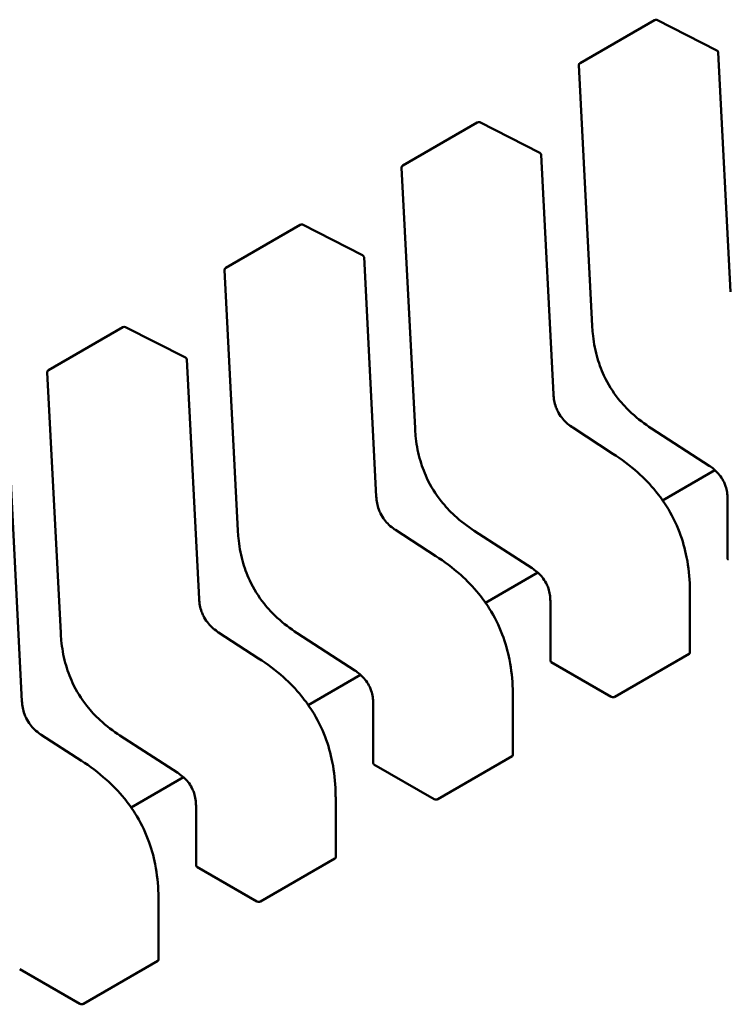
# Model space of a CAD drawing. Units: inches. Extents: x 0.5 to 21.5, y 0.2 to 16.7.
# Drawn here: x 10.9 to 10.9, y 7.8 to 7.8 of the extents above; entities that cross this region are included whole.
import ezdxf

# ---------------------------------------------------------------- set-up
doc = ezdxf.new("R2010")
doc.units = ezdxf.units.IN
doc.header["$MEASUREMENT"] = 0
doc.layers.add('Visible (ANSI)', color=7, linetype='Continuous', lineweight=50)

msp = doc.modelspace()

# ---------------------------------------------------------------- linework, layer by layer
at = {"layer": 'Visible (ANSI)'}
for p, q in [((10.90305367355911, 7.774459698889017), (10.9037844433625, 7.774881609041783)), ((10.90439834087238, 7.774583041090755), (10.90380786872534, 7.774882248537962)), ((10.90453249587442, 7.772213886147376), (10.90441179252268, 7.774562354927946)), ((10.90304140284563, 7.774437126195482), (10.90317273806136, 7.771881798199252)), ((10.9013137454558, 7.773455150906242), (10.90204451525919, 7.773877061059007)), ((10.90265841276907, 7.773578493107978), (10.90206794062203, 7.773877700555187)), ((10.9027925677711, 7.7712093381646), (10.90267186441936, 7.773557806945167)), ((10.90130147474232, 7.773432578212704), (10.90143280995805, 7.770877250216478)), ((10.89957381735249, 7.772450602923465), (10.90030458715588, 7.772872513076231)), ((10.90091848466576, 7.7725739451252), (10.90032801251872, 7.772873152572412)), ((10.90105263966779, 7.770204790181821), (10.90093193631605, 7.772553258962393)), ((10.899561546639, 7.772428030229927), (10.89969288185474, 7.7698727022337)), ((10.89783388924917, 7.771446054940687), (10.89856465905256, 7.771867965093455)), ((10.89917855656244, 7.771569397142426), (10.8985880844154, 7.771868604589633)), ((10.89931271156448, 7.769200242199045), (10.89919200821274, 7.771548710979615)), ((10.89782161853569, 7.771423482247151), (10.89795295375142, 7.768868154250923)), ((10.90337681735308, 7.770625246573769), (10.90298197948075, 7.770881091556723)), ((10.90375459435755, 7.770873993547478), (10.90432310050885, 7.770505615899891)), ((10.90337681735314, 7.77062524657384), (10.9033768245186, 7.770625241924762)), ((10.89757278346116, 7.768195694216267), (10.89745208010942, 7.770544162996838)), ((10.90437863475975, 7.770463552058124), (10.90386479082956, 7.770166884119632)), ((10.90450188030422, 7.770183338024771), (10.90450188031029, 7.769595220362297)), ((10.90163688924977, 7.769620698590992), (10.90124205137744, 7.769876543573945)), ((10.90201466625424, 7.769869445564701), (10.90258317240554, 7.769501067917111)), ((10.90163688924982, 7.769620698591062), (10.90163689641528, 7.769620693941988)), ((10.90263870665643, 7.769459004075347), (10.90212486272625, 7.769162336136857)), ((10.90413351016392, 7.768671089371165), (10.90413351015785, 7.769259153889061)), ((10.9027619522009, 7.769178790041992), (10.90276195220698, 7.768590672379522)), ((10.89989696114646, 7.768616150608215), (10.89950212327413, 7.768871995591168)), ((10.90027473815092, 7.768864897581924), (10.90084324430223, 7.768496519934338)), ((10.90339553334235, 7.768238620398632), (10.90412630314575, 7.768660530551401)), ((10.89989696114651, 7.768616150608285), (10.89989696831197, 7.76861614595921)), ((10.90277004732539, 7.768580692391367), (10.90336046664397, 7.768239813638848)), ((10.90089877855312, 7.768454456092571), (10.90038493462293, 7.768157788154081)), ((10.90102202409759, 7.768174242059219), (10.90102202410366, 7.767586124396745)), ((10.9023935820606, 7.767666541388387), (10.90239358205453, 7.768254605906284)), ((10.89815703304315, 7.767611602625438), (10.89776219517081, 7.767867447608391)), ((10.89853481004761, 7.767860349599147), (10.89910331619891, 7.767491971951558)), ((10.89815703304319, 7.767611602625511), (10.89815704020866, 7.767611597976433)), ((10.90165560523904, 7.767234072415857), (10.90238637504243, 7.767655982568624)), ((10.90103011922207, 7.76757614440859), (10.90162053854065, 7.76723526565607)), ((10.89915885044981, 7.767449908109792), (10.89864500651962, 7.767153240171303)), ((10.90065365395729, 7.766661993405612), (10.90065365395122, 7.767250057923507)), ((10.89928209599428, 7.76716969407644), (10.89928209600035, 7.766581576413967)), ((10.89991567713573, 7.766229524433081), (10.90064644693912, 7.766651434585847)), ((10.89929019111876, 7.766571596425816), (10.89988061043734, 7.766230717673296)), ((10.89891372585398, 7.765657445422835), (10.89891372584791, 7.766245509940731)), ((10.89755026301545, 7.765567048443037), (10.89814068233403, 7.765226169690516)), ((10.89817574903241, 7.765224976450302), (10.8989065188358, 7.765646886603072))]:
    msp.add_line(p, q, dxfattribs=at)
for centre, radius, start, end in [((10.90379674651233, 7.7748602993617), 2.46062992127e-05, 63.1274928197511, 120.0000005852725), ((10.90438721865937, 7.774561091914491), 2.46062992138e-05, 2.942220341474529, 63.12749282122322), ((10.90306597670894, 7.774438389208937), 2.46062992138e-05, 120.0000006026321, 182.9422203544847), ((10.90205681840902, 7.773855751378922), 2.46062992127e-05, 63.12749282122322, 120.0000005852725), ((10.90264729055605, 7.773556543931714), 2.46062992138e-05, 2.942220344727155, 63.12749282122322), ((10.90132604860563, 7.773433841226159), 2.46062992138e-05, 120.0000006026321, 182.9422203544847), ((10.9003168903057, 7.772851203396145), 2.46062992127e-05, 63.1274928197511, 120.0000005852725), ((10.90090736245274, 7.772551995948936), 2.46062992138e-05, 2.942220341474529, 63.12749282122322), ((10.89958612050232, 7.772429293243383), 2.46062992137e-05, 120.0000006026321, 182.9422203544847), ((10.89857696220239, 7.771846655413368), 2.46062992127e-05, 63.1274928197511, 120.0000005852725), ((10.89916743434943, 7.771547447966161), 2.46062992138e-05, 2.942220341474529, 63.12749282122322), ((10.897846192399, 7.771424745260605), 2.46062992138e-05, 120.0000006026321, 182.9422203544847)]:
    msp.add_arc(centre, radius, start, end, dxfattribs=at)
for centre, major_axis, ratio, start_param, end_param in [((10.9045099754192, 7.769384330778303), (0.0001230314851013, -0.0002130968064617), 0.5773503005605308, 2.356194517522157, 2.361298774878271), ((10.90277004731589, 7.768379782795526), (0.0001230314851013, -0.0002130968064617), 0.5773503005605308, 2.356194517522157, 2.361298774878271), ((10.90336046664391, 7.768038903949619), (0.00012303155577, -0.0002130969055278), 0.5773502691896246, 2.3546534130437, 2.356194489846845), ((10.90103011921258, 7.767375234812753), (0.0001230314851013, -0.0002130968064618), 0.5773503005605308, 2.356194517522154, 2.361298774878269), ((10.9016205385406, 7.767034355966843), (0.00012303155577, -0.0002130969055278), 0.5773502691896246, 2.3546534130437, 2.356194489846845), ((10.89929019110926, 7.766370686829973), (0.0001230314851014, -0.0002130968064618), 0.5773503005603265, 2.356194517521622, 2.361298774877734), ((10.89988061043728, 7.766029807984065), (0.0001230315557699, -0.0002130969055277), 0.577350269189625, 2.354653413043699, 2.356194489846845), ((10.89814068233397, 7.765025260001288), (0.0001230315557699, -0.0002130969055277), 0.577350269189625, 2.354653413043699, 2.356194489846845)]:
    msp.add_ellipse(centre, major_axis=major_axis, ratio=ratio, start_param=start_param, end_param=end_param, dxfattribs=at)
for points, weights in [([(10.90317273996305, 7.771881762890091), (10.90317273896886, 7.77188178054241), (10.90317273806136, 7.771881798199252)], [0.8537636755074594, 0.8537458788703552, 0.8537295883816772]), ([(10.90143281185973, 7.770877214907311), (10.90143281086555, 7.770877232559637), (10.90143280995805, 7.770877250216478)], [0.8537636755074931, 0.853745878870365, 0.8537295883816668]), ([(10.90375456472969, 7.770874012848929), (10.90375457951998, 7.770874003161771), (10.90375459435751, 7.770873993547422)], [0.8537636718854557, 0.8537458752240958, 0.8537295847140319]), ([(10.89969288375642, 7.769872666924537), (10.89969288276224, 7.769872684576856), (10.89969288185474, 7.7698727022337)], [0.8537636755075183, 0.8537458788703652, 0.8537295883816463]), ([(10.90201463662638, 7.769869464866151), (10.90201465141666, 7.769869455178994), (10.9020146662542, 7.769869445564642)], [0.8537636718854644, 0.8537458752240707, 0.8537295847139791]), ([(10.90413351015199, 7.769259163689382), (10.90413351015784, 7.769259158789222), (10.90413351015784, 7.769259153889061)], [0.8535534921083522, 0.8535533905573782, 0.8535533905565001]), ([(10.89795295565311, 7.768868118941758), (10.89795295465892, 7.768868136594082), (10.89795295375142, 7.768868154250923)], [0.8537636755074514, 0.8537458788703606, 0.8537295883816934]), ([(10.90027470852307, 7.768864916883374), (10.90027472331335, 7.768864907196217), (10.90027473815089, 7.768864897581869)], [0.8537636718855036, 0.8537458752240921, 0.853729584713985]), ([(10.90239358204868, 7.768254615706609), (10.90239358205453, 7.768254610806446), (10.90239358205453, 7.768254605906284)], [0.8535534921083526, 0.8535533905573774, 0.8535533905564999]), ([(10.89853478041975, 7.767860368900596), (10.89853479521003, 7.76786035921344), (10.89853481004757, 7.767860349599089)], [0.8537636718854654, 0.8537458752240944, 0.8537295847140216]), ([(10.90065365394536, 7.767250067723828), (10.90065365395122, 7.767250062823667), (10.90065365395122, 7.767250057923507)], [0.8535534921083522, 0.8535533905573774, 0.8535533905564998]), ([(10.89891372584205, 7.766245519741052), (10.8989137258479, 7.766245514840892), (10.8989137258479, 7.766245509940731)], [0.8535534921083526, 0.8535533905573774, 0.8535533905564999])]:
    msp.add_rational_spline(points, weights, degree=2, dxfattribs=at)
for points, knots in [([(10.90375456472969, 7.770874012848856), (10.90368890216903, 7.770917019712167), (10.90362290337458, 7.77096589835901), (10.90351453943923, 7.771065667733076), (10.90347035085822, 7.771112714059418), (10.90337536117426, 7.771232340538922), (10.90332624418188, 7.771310863168371), (10.90325938639249, 7.771454823508137), (10.90323580804586, 7.771520691277403), (10.90319804519646, 7.771660056650921), (10.90318575879953, 7.771734179029084), (10.90317607710386, 7.771831104428327), (10.90317415919136, 7.771856563646422), (10.90317273996305, 7.771881762890091)], [0, 0, 0, 0, 0.0056513784822496, 0.0056513784822496, 0.0097180392766763, 0.0097180392766763, 0.0151542798344102, 0.0151542798344102, 0.0194669322563841, 0.0194669322563841, 0.0244937578851108, 0.0244937578851108, 0.0263109392602166, 0.0263109392602166, 0.0263109392602166, 0.0263109392602166]), ([(10.90279256675963, 7.771209357344825), (10.90279369488621, 7.771188493435367), (10.90279601568732, 7.771166889828006), (10.90280409321242, 7.771124644495311), (10.90280962673444, 7.771103850846955), (10.90282194168765, 7.771069696207855), (10.90282763244563, 7.77105617035774), (10.90284500842703, 7.771020810776636), (10.90285858075729, 7.770999180799667), (10.90288673543688, 7.770962473736137), (10.90290130029519, 7.77094649348289), (10.90293446121119, 7.7709151642542), (10.90295349517386, 7.770900387627457), (10.90297565000197, 7.770885267287261), (10.90297882398054, 7.770883150982425), (10.9029819992428, 7.770881078705412)], [0, 0, 0, 0, 0.0015326988423526, 0.0015326988423526, 0.0029208191883935, 0.0029208191883935, 0.0038225429725271, 0.0038225429725271, 0.0053345461551479, 0.0053345461551479, 0.0066960906520232, 0.0066960906520232, 0.008360972296055, 0.008360972296055, 0.0086390375782317, 0.0086390375782317, 0.0086390375782317, 0.0086390375782317]), ([(10.90201463662638, 7.76986946486608), (10.90194897406571, 7.769912471729393), (10.90188297527127, 7.769961350376231), (10.90177461133592, 7.770061119750298), (10.90173042275491, 7.770108166076637), (10.90163543307096, 7.770227792556142), (10.90158631607857, 7.77030631518559), (10.90151945828917, 7.770450275525357), (10.90149587994254, 7.770516143294622), (10.90145811709315, 7.770655508668142), (10.90144583069622, 7.770729631046303), (10.90143614900055, 7.770826556445546), (10.90143423108804, 7.770852015663644), (10.90143281185973, 7.770877214907311)], [0, 0, 0, 0, 0.0056513784821342, 0.0056513784821342, 0.0097180392765734, 0.0097180392765734, 0.015154279834325, 0.015154279834325, 0.0194669322563056, 0.0194669322563056, 0.0244937578850125, 0.0244937578850125, 0.0263109392602149, 0.0263109392602149, 0.0263109392602149, 0.0263109392602149]), ([(10.90337682451858, 7.770625241924888), (10.90345919681095, 7.770571727949848), (10.90354183785879, 7.770510738836022), (10.90368277076035, 7.770384429368608), (10.90374300211819, 7.770322588214066), (10.90383528451373, 7.770209468285223), (10.90387023877522, 7.770161164274971), (10.90395309082544, 7.770030224421399), (10.90399677685475, 7.769942573607946), (10.90406146782938, 7.769773070080634), (10.90408450560125, 7.769689618613868), (10.90412027838293, 7.769509543640134), (10.9041297243431, 7.769412696110856), (10.90413318020591, 7.769299663934862), (10.90413348605468, 7.769279331060928), (10.90413351015199, 7.769259163689394)], [0, 0, 0, 0, 0.0070933233213323, 0.0070933233213323, 0.0125760798916595, 0.0125760798916595, 0.0162106313532367, 0.0162106313532367, 0.0220368666479694, 0.0220368666479694, 0.0275351084892663, 0.0275351084892663, 0.0343001740865413, 0.0343001740865413, 0.0357990728162698, 0.0357990728162698, 0.0357990728162698, 0.0357990728162698]), ([(10.90450188035544, 7.770183309046558), (10.90450180883499, 7.770203552357628), (10.90450057691648, 7.770224600995431), (10.90449440106259, 7.770265879713027), (10.90448973767356, 7.770286239777012), (10.90447883401242, 7.770319297081209), (10.90447385064392, 7.770332063699242), (10.9044585428006, 7.77036522429507), (10.90444643182994, 7.770385567783212), (10.90442119473592, 7.770420027723704), (10.90440816530354, 7.770435034068876), (10.90437829037042, 7.770464791944718), (10.90436099110918, 7.770478987815387), (10.90433683326961, 7.770496433081727), (10.90432995638628, 7.770501133667237), (10.90432307593923, 7.770505631891514)], [0, 0, 0, 0, 0.0015336000687865, 0.0015336000687865, 0.0029051319174678, 0.0029051319174678, 0.0037537422017015, 0.0037537422017015, 0.0051524639224906, 0.0051524639224906, 0.0063919569257462, 0.0063919569257462, 0.0079145294679361, 0.0079145294679361, 0.0085170697945184, 0.0085170697945184, 0.0085170697945184, 0.0085170697945184]), ([(10.90105263865632, 7.770204809362048), (10.9010537667829, 7.770183945452591), (10.90105608758401, 7.770162341845232), (10.90106416510911, 7.770120096512536), (10.90106969863113, 7.770099302864183), (10.90108201358434, 7.770065148225077), (10.90108770434232, 7.770051622374966), (10.90110508032373, 7.77001626279386), (10.90111865265398, 7.769994632816888), (10.90114680733357, 7.769957925753359), (10.90116137219188, 7.769941945500113), (10.90119453310787, 7.769910616271423), (10.90121356707055, 7.769895839644682), (10.90123572189866, 7.769880719304483), (10.90123889587723, 7.76987860299965), (10.90124207113949, 7.769876530722637)], [0, 0, 0, 0, 0.0015326988423473, 0.0015326988423473, 0.002920819188395, 0.002920819188395, 0.0038225429725247, 0.0038225429725247, 0.0053345461551221, 0.0053345461551221, 0.0066960906519847, 0.0066960906519847, 0.0083609722960093, 0.0083609722960093, 0.008639037578233, 0.008639037578233, 0.008639037578233, 0.008639037578233]), ([(10.90027470852307, 7.768864916883304), (10.9002090459624, 7.768907923746615), (10.90014304716795, 7.768956802393459), (10.9000346832326, 7.76905657176753), (10.89999049465159, 7.769103618093869), (10.89989550496764, 7.769223244573374), (10.89984638797525, 7.76930176720282), (10.89977953018586, 7.769445727542587), (10.89975595183923, 7.769511595311852), (10.89971818898983, 7.769650960685372), (10.8997059025929, 7.769725083063534), (10.89969622089724, 7.769822008462772), (10.89969430298473, 7.769847467680871), (10.89969288375642, 7.769872666924537)], [0, 0, 0, 0, 0.0056513784824128, 0.0056513784824128, 0.0097180392767895, 0.0097180392767895, 0.0151542798344646, 0.0151542798344646, 0.0194669322564237, 0.0194669322564237, 0.0244937578851643, 0.0244937578851643, 0.0263109392602162, 0.0263109392602162, 0.0263109392602162, 0.0263109392602162]), ([(10.90163689641526, 7.76962069394211), (10.90171926870764, 7.769567179967075), (10.90180190975548, 7.769506190853246), (10.90194284265703, 7.76937988138583), (10.90200307401487, 7.769318040231288), (10.90209535641042, 7.769204920302449), (10.9021303106719, 7.769156616292193), (10.90221316272213, 7.769025676438622), (10.90225684875144, 7.768938025625168), (10.90232153972606, 7.768768522097857), (10.90234457749794, 7.768685070631092), (10.90238035027962, 7.768504995657356), (10.90238979623979, 7.768408148128079), (10.9023932521026, 7.768295115952087), (10.90239355795136, 7.768274783078151), (10.90239358204867, 7.768254615706617)], [0, 0, 0, 0, 0.0070933233212996, 0.0070933233212996, 0.0125760798916318, 0.0125760798916318, 0.0162106313532237, 0.0162106313532237, 0.0220368666479633, 0.0220368666479633, 0.0275351084892473, 0.0275351084892473, 0.0343001740865352, 0.0343001740865352, 0.0357990728162726, 0.0357990728162726, 0.0357990728162726, 0.0357990728162726]), ([(10.90450188031029, 7.769595220362297), (10.90450188032021, 7.769593573244696), (10.90450249680279, 7.769591817932004), (10.90450500688325, 7.769588531948692), (10.90450690063448, 7.769587000101987), (10.90450908732846, 7.769585750501867)], [0.0003769918054541, 0.0003769918054541, 0.0003769918054541, 0.0003769918054541, 0.0005654837211866, 0.0005654837211866, 0.0007540020687267, 0.0007540020687267, 0.0007540020687267, 0.0007540020687267]), ([(10.90276195225213, 7.769178761063781), (10.90276188073167, 7.769199004374852), (10.90276064881316, 7.769220053012656), (10.90275447295927, 7.769261331730251), (10.90274980957025, 7.769281691794235), (10.90273890590911, 7.769314749098431), (10.90273392254061, 7.769327515716462), (10.90271861469728, 7.769360676312293), (10.90270650372663, 7.769381019800436), (10.90268126663261, 7.769415479740924), (10.90266823720023, 7.769430486086098), (10.9026383622671, 7.76946024396194), (10.90262106300587, 7.76947443983261), (10.90259690516629, 7.76949188509895), (10.90259002828297, 7.769496585684459), (10.90258314783592, 7.769501083908737)], [0, 0, 0, 0, 0.0015336000687703, 0.0015336000687703, 0.0029051319174364, 0.0029051319174364, 0.0037537422016835, 0.0037537422016835, 0.0051524639224602, 0.0051524639224602, 0.0063919569257063, 0.0063919569257063, 0.0079145294679017, 0.0079145294679017, 0.008517069794517, 0.008517069794517, 0.008517069794517, 0.008517069794517]), ([(10.89931271055301, 7.769200261379271), (10.89931383867959, 7.769179397469812), (10.89931615948069, 7.769157793862453), (10.8993242370058, 7.769115548529756), (10.89932977052781, 7.769094754881402), (10.89934208548102, 7.769060600242299), (10.899347776239, 7.769047074392188), (10.89936515222042, 7.769011714811082), (10.89937872455067, 7.76899008483411), (10.89940687923025, 7.768953377770582), (10.89942144408856, 7.768937397517335), (10.89945460500456, 7.768906068288647), (10.89947363896724, 7.768891291661906), (10.89949579379534, 7.768876171321705), (10.89949896777391, 7.768874055016874), (10.89950214303617, 7.76887198273986)], [0, 0, 0, 0, 0.001532698842369, 0.001532698842369, 0.0029208191884194, 0.0029208191884194, 0.003822542972548, 0.003822542972548, 0.0053345461551386, 0.0053345461551386, 0.0066960906520123, 0.0066960906520123, 0.0083609722960388, 0.0083609722960388, 0.0086390375782319, 0.0086390375782319, 0.0086390375782319, 0.0086390375782319]), ([(10.89853478041975, 7.767860368900525), (10.89846911785909, 7.767903375763838), (10.89840311906464, 7.767952254410678), (10.89829475512929, 7.768052023784747), (10.89825056654827, 7.768099070111087), (10.89815557686433, 7.768218696590594), (10.89810645987194, 7.768297219220043), (10.89803960208255, 7.768441179559808), (10.89801602373592, 7.768507047329074), (10.89797826088652, 7.768646412702592), (10.89796597448959, 7.768720535080752), (10.89795629279392, 7.768817460479994), (10.89795437488142, 7.768842919698093), (10.89795295565311, 7.768868118941758)], [0, 0, 0, 0, 0.0056513784822605, 0.0056513784822605, 0.0097180392766868, 0.0097180392766868, 0.0151542798344171, 0.0151542798344171, 0.0194669322563791, 0.0194669322563791, 0.024493757885111, 0.024493757885111, 0.0263109392602186, 0.0263109392602186, 0.0263109392602186, 0.0263109392602186]), ([(10.90412630314575, 7.768660530551401), (10.90412848942428, 7.768661792799933), (10.90413038310762, 7.768663444972213), (10.90413289346524, 7.768667137778047), (10.90413351011639, 7.768669177240465), (10.90413351016392, 7.768671089214757), (10.90413351016392, 7.768671089292962), (10.90413351016392, 7.768671089371165)], [0.0015078296293188, 0.0015078296293188, 0.0015078296293188, 0.0015078296293188, 0.0016963097047319, 0.0016963097047319, 0.001884789780145, 0.001884789780145, 0.0018847974895931, 0.0018847974895931, 0.0018847974895931, 0.0018847974895931]), ([(10.89989696831195, 7.768616145959332), (10.89997934060432, 7.768562631984297), (10.90006198165217, 7.768501642870467), (10.90020291455372, 7.768375333403053), (10.90026314591156, 7.768313492248511), (10.90035542830711, 7.768200372319668), (10.90039038256859, 7.768152068309415), (10.90047323461882, 7.768021128455845), (10.90051692064812, 7.767933477642387), (10.90058161162275, 7.767763974115077), (10.90060464939463, 7.767680522648311), (10.90064042217631, 7.767500447674577), (10.90064986813648, 7.767403600145298), (10.90065332399928, 7.767290567969308), (10.90065362984805, 7.767270235095374), (10.90065365394536, 7.767250067723839)], [0, 0, 0, 0, 0.0070933233213786, 0.0070933233213786, 0.012576079891714, 0.012576079891714, 0.0162106313532828, 0.0162106313532828, 0.0220368666480363, 0.0220368666480363, 0.0275351084893316, 0.0275351084893316, 0.034300174086638, 0.034300174086638, 0.0357990728162706, 0.0357990728162706, 0.0357990728162706, 0.0357990728162706]), ([(10.90276195220698, 7.768590672379522), (10.9027619522169, 7.768589025261919), (10.90276256869947, 7.768587269949227), (10.90276507877994, 7.768583983965918), (10.90276697253116, 7.768582452119207), (10.90276915922515, 7.768581202519092)], [0.0003769918054534, 0.0003769918054534, 0.0003769918054534, 0.0003769918054534, 0.0005654837211865, 0.0005654837211865, 0.0007540020687265, 0.0007540020687265, 0.0007540020687265, 0.0007540020687265]), ([(10.90102202414881, 7.768174213081004), (10.90102195262836, 7.768194456392077), (10.90102072070985, 7.768215505029877), (10.90101454485596, 7.768256783747474), (10.90100988146693, 7.768277143811459), (10.90099897780579, 7.768310201115657), (10.9009939944373, 7.768322967733687), (10.90097868659397, 7.768356128329516), (10.90096657562332, 7.76837647181766), (10.9009413385293, 7.768410931758147), (10.90092830909691, 7.768425938103321), (10.90089843416379, 7.768455695979162), (10.90088113490256, 7.768469891849832), (10.90085697706298, 7.768487337116172), (10.90085010017966, 7.768492037701682), (10.9008432197326, 7.76849653592596)], [0, 0, 0, 0, 0.0015336000687669, 0.0015336000687669, 0.0029051319174418, 0.0029051319174418, 0.0037537422016808, 0.0037537422016808, 0.0051524639224571, 0.0051524639224571, 0.0063919569257036, 0.0063919569257036, 0.0079145294678679, 0.0079145294678679, 0.0085170697945185, 0.0085170697945185, 0.0085170697945185, 0.0085170697945185]), ([(10.89757278244969, 7.768195713396495), (10.89757391057627, 7.768174849487037), (10.89757623137738, 7.768153245879679), (10.89758430890248, 7.768111000546981), (10.8975898424245, 7.768090206898628), (10.89760215737771, 7.768056052259522), (10.89760784813569, 7.768042526409411), (10.8976252241171, 7.768007166828302), (10.89763879644735, 7.767985536851334), (10.89766695112694, 7.767948829787806), (10.89768151598525, 7.767932849534558), (10.89771467690125, 7.767901520305867), (10.89773371086392, 7.767886743679127), (10.89775586569203, 7.767871623338928), (10.8977590396706, 7.767869507034096), (10.89776221493286, 7.767867434757082)], [0, 0, 0, 0, 0.0015326988423708, 0.0015326988423708, 0.0029208191884309, 0.0029208191884309, 0.0038225429725558, 0.0038225429725558, 0.0053345461551711, 0.0053345461551711, 0.0066960906520505, 0.0066960906520505, 0.0083609722960934, 0.0083609722960934, 0.0086390375782308, 0.0086390375782308, 0.0086390375782308, 0.0086390375782308]), ([(10.90336073478028, 7.768239658591705), (10.90336292116925, 7.768238392388798), (10.90336568949471, 7.76823724206248), (10.90337175210893, 7.768235596214487), (10.90337504646401, 7.768235101872297), (10.9033812222565, 7.768234843631685), (10.90338451648506, 7.768235062116778), (10.90339057885513, 7.768236318777709), (10.90339334706382, 7.768237358150105), (10.90339553334235, 7.768238620398632)], [0.0007538898374946, 0.0007538898374946, 0.0007538898374946, 0.0007538898374946, 0.0009423796579932, 0.0009423796579932, 0.0011308694784919, 0.0011308694784919, 0.0013193495539048, 0.0013193495539048, 0.0015078296293178, 0.0015078296293178, 0.0015078296293178, 0.0015078296293178]), ([(10.89815704020864, 7.767611597976556), (10.89823941250101, 7.767558084001522), (10.89832205354885, 7.767497094887692), (10.89846298645041, 7.76737078542028), (10.89852321780824, 7.767308944265736), (10.89861550020379, 7.767195824336892), (10.89865045446527, 7.767147520326638), (10.8987333065155, 7.76701658047307), (10.89877699254481, 7.766928929659616), (10.89884168351944, 7.766759426132302), (10.89886472129131, 7.766675974665536), (10.89890049407299, 7.766495899691801), (10.89890994003316, 7.766399052162525), (10.89891339589597, 7.766286019986534), (10.89891370174474, 7.766265687112596), (10.89891372584205, 7.766245519741062)], [0, 0, 0, 0, 0.0070933233212772, 0.0070933233212772, 0.0125760798916437, 0.0125760798916437, 0.0162106313532268, 0.0162106313532268, 0.0220368666479766, 0.0220368666479766, 0.0275351084892701, 0.0275351084892701, 0.0343001740865573, 0.0343001740865573, 0.0357990728162734, 0.0357990728162734, 0.0357990728162734, 0.0357990728162734]), ([(10.90238637504243, 7.767655982568624), (10.90238856136585, 7.767657244843066), (10.90239045507612, 7.767658897053728), (10.90239296543507, 7.767662589944271), (10.90239358206061, 7.767664629452927), (10.9023935820606, 7.767666541388327)], [0.0015078296293189, 0.0015078296293189, 0.0015078296293189, 0.0015078296293189, 0.0016963135739667, 0.0016963135739667, 0.0018847975186146, 0.0018847975186146, 0.0018847975215998, 0.0018847975215998]), ([(10.90102202410366, 7.767586124396772), (10.90102202410368, 7.767584477194954), (10.90102264067097, 7.767582721749522), (10.90102515092286, 7.767579435779918), (10.90102704458176, 7.767577904048477), (10.90102923112183, 7.767576654536314)], [0.0003769919124788, 0.0003769919124788, 0.0003769919154652, 0.0003769919154652, 0.0005654969909194, 0.0005654969909194, 0.0007540020693601, 0.0007540020693601, 0.0007540020693601, 0.0007540020693601]), ([(10.8992820960455, 7.767169665098227), (10.89928202452505, 7.767189908409299), (10.89928079260654, 7.767210957047102), (10.89927461675265, 7.767252235764697), (10.89926995336362, 7.767272595828682), (10.89925904970248, 7.767305653132879), (10.89925406633398, 7.76731841975091), (10.89923875849066, 7.76735158034674), (10.89922664752, 7.767371923834883), (10.89920141042598, 7.767406383775372), (10.8991883809936, 7.767421390120544), (10.89915850606048, 7.767451147996387), (10.89914120679924, 7.767465343867058), (10.89911704895966, 7.767482789133397), (10.89911017207635, 7.767487489718907), (10.89910329162929, 7.767491987943182)], [0, 0, 0, 0, 0.0015336000687973, 0.0015336000687973, 0.0029051319174704, 0.0029051319174704, 0.003753742201703, 0.003753742201703, 0.0051524639224953, 0.0051524639224953, 0.0063919569257561, 0.0063919569257561, 0.007914529467932, 0.007914529467932, 0.0085170697945197, 0.0085170697945197, 0.0085170697945197, 0.0085170697945197]), ([(10.90162080667696, 7.767235110608933), (10.90162299306594, 7.767233844406023), (10.9016257613914, 7.767232694079702), (10.90163182400561, 7.767231048231711), (10.90163511836069, 7.767230553889522), (10.90164129415318, 7.767230295648912), (10.90164458838175, 7.767230514134), (10.90165065075182, 7.767231770794932), (10.90165341896051, 7.767232810167326), (10.90165560523904, 7.767234072415857)], [0.0007538898374946, 0.0007538898374946, 0.0007538898374946, 0.0007538898374946, 0.0009423796579932, 0.0009423796579932, 0.0011308694784918, 0.0011308694784918, 0.0013193495539047, 0.0013193495539047, 0.0015078296293176, 0.0015078296293176, 0.0015078296293176, 0.0015078296293176]), ([(10.90064644693912, 7.766651434585847), (10.90064863321765, 7.766652696834378), (10.90065052690099, 7.766654349006662), (10.90065303725862, 7.766658041812492), (10.90065365390976, 7.766660081274911), (10.90065365395729, 7.766661993249205), (10.90065365395729, 7.766661993327407), (10.90065365395729, 7.766661993405612)], [0.0015078296293189, 0.0015078296293189, 0.0015078296293189, 0.0015078296293189, 0.001696309704732, 0.001696309704732, 0.0018847897801451, 0.0018847897801451, 0.0018847974895939, 0.0018847974895939, 0.0018847974895939, 0.0018847974895939]), ([(10.89928209600035, 7.766581576413967), (10.89928209601027, 7.766579929296367), (10.89928271249285, 7.766578173983675), (10.89928522257331, 7.766574888000361), (10.89928711632454, 7.766573356153656), (10.89928930301852, 7.766572106553536)], [0.0003769918054529, 0.0003769918054529, 0.0003769918054529, 0.0003769918054529, 0.0005654837211866, 0.0005654837211866, 0.0007540020687265, 0.0007540020687265, 0.0007540020687265, 0.0007540020687265]), ([(10.89988087857365, 7.766230562626152), (10.89988306496262, 7.766229296423245), (10.89988583328808, 7.766228146096924), (10.8998918959023, 7.766226500248934), (10.89989519025738, 7.766226005906744), (10.89990136604987, 7.766225747666132), (10.89990466027843, 7.766225966151223), (10.89991072264851, 7.766227222812155), (10.89991349085719, 7.766228262184548), (10.89991567713573, 7.766229524433081)], [0.0007538898374947, 0.0007538898374947, 0.0007538898374947, 0.0007538898374947, 0.0009423796579933, 0.0009423796579933, 0.001130869478492, 0.001130869478492, 0.0013193495539049, 0.0013193495539049, 0.0015078296293179, 0.0015078296293179, 0.0015078296293179, 0.0015078296293179]), ([(10.8989065188358, 7.765646886603072), (10.89890870511434, 7.7656481488516), (10.89891059879768, 7.765649801023885), (10.8989131091553, 7.765653493829717), (10.89891372580645, 7.765655533292132), (10.89891372585398, 7.765657445266429), (10.89891372585398, 7.765657445344633), (10.89891372585398, 7.765657445422835)], [0.0015078296294129, 0.0015078296294129, 0.0015078296294129, 0.0015078296294129, 0.001696309704826, 0.001696309704826, 0.0018847897802391, 0.0018847897802391, 0.0018847974896858, 0.0018847974896858, 0.0018847974896858, 0.0018847974896858]), ([(10.89814095047034, 7.765226014643378), (10.89814313681443, 7.765224748466462), (10.89814590507735, 7.765223598157992), (10.89815196755633, 7.765221952317387), (10.8981552618387, 7.765221457964632), (10.89816143763118, 7.765221199669072), (10.89816473193246, 7.765221418135122), (10.89817079443777, 7.765222674790187), (10.898173562709, 7.765223714175862), (10.89817574903241, 7.765224976450302)], [0.0007538898374944, 0.0007538898374944, 0.0007538898374944, 0.0007538898374944, 0.0009423757887941, 0.0009423757887941, 0.0011308617400939, 0.0011308617400939, 0.0013193456847415, 0.0013193456847415, 0.0015078296293891, 0.0015078296293891, 0.0015078296293891, 0.0015078296293891])]:
    msp.add_open_spline(points, degree=3, knots=knots, dxfattribs=at)

doc.saveas('drawing.dxf')
